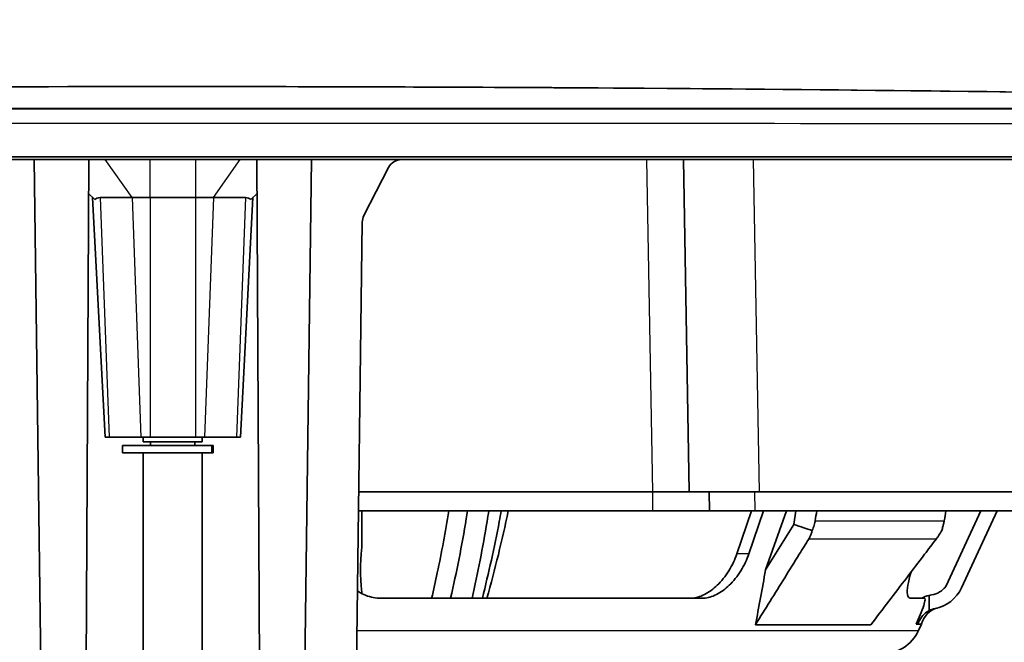
# Model space of a CAD drawing. Units: millimetres. Extents: x 28 to 2161, y -98 to 1160.
# Drawn here: x 271 to 338, y 257 to 299 of the extents above; entities that cross this region are included whole.
import ezdxf

# ---------------------------------------------------------------- set-up
doc = ezdxf.new("R2010")
doc.units = ezdxf.units.MM
doc.header["$LTSCALE"] = 4
for name, color, linetype, lineweight in [('Dimension (ISO)', 7, 'Continuous', 18), ('Visible (ISO)', 7, 'Continuous', 35), ('Visible Narrow (ISO)', 7, 'Continuous', 25)]:
    doc.layers.add(name, color=color, linetype=linetype, lineweight=lineweight)
doc.styles.add('Note Text (ISO)', font='arial.ttf')
doc.dimstyles.new('ISO FOR MARKETING', dxfattribs={"dimscale": 4, "dimtxt": 2.5, "dimasz": 2.5, "dimexe": 3.175, "dimexo": 2, "dimgap": 0.762, "dimtad": 1, "dimrnd": 1e-08, "dimdsep": 46, "dimtxsty": 'Note Text (ISO)', "dimcen": 0.09, "dimdle": 10, "dimclrd": 256, "dimclre": 256, "dimclrt": 256, "dimazin": 2, "dimtfac": 1.40208, "dimtdec": 1, "dimtmove": 0, "dimatfit": 3, "dimfxl": 1, "dimtolj": 1, "dimtzin": 0, "dimlwd": -1, "dimlwe": -1, "dimarcsym": 0})

# ---------------------------------------------------------------- blocks, each defined once
blk = doc.blocks.new('*D11')
at = {"layer": 'Defpoints', "color": 0, "transparency": 16777216}
for p in [(281.722, 294.48), (134.922, 205.03), (192.116, 205.03)]:
    blk.add_point(p, dxfattribs=at)
at = {"layer": 'Dimension (ISO)', "transparency": 16777216}
for p, q in [((273.722, 294.48), (122.222, 294.48)), ((134.922, 284.48), (134.922, 215.03)), ((184.116, 205.03), (122.222, 205.03))]:
    blk.add_line(p, q, dxfattribs=at)
for points in [[(133.256, 284.48), (136.589, 284.48), (134.922, 294.48)], [(133.256, 215.03), (136.589, 215.03), (134.922, 205.03)]]:
    blk.add_solid(points, dxfattribs=at)
at = {"layer": 'Dimension (ISO)', "transparency": 16777216, "char_height": 10, "attachment_point": 1, "rotation": 90, "style": 'Note Text (ISO)'}
for s, insert in [('\\A1;89.45 mm', (121.663, 219.431)), ('\\A1;3.52 in', (137.97, 229.557))]:
    blk.add_mtext(s, dxfattribs=dict(at, insert=insert))
blk = doc.blocks.new('*D12')
at = {"layer": 'Defpoints', "color": 0, "transparency": 16777216}
for p in [(397.161, 328.881), (166.283, 291.98), (397.161, 291.98)]:
    blk.add_point(p, dxfattribs=at)
at = {"layer": 'Dimension (ISO)', "transparency": 16777216}
for p, q in [((166.283, 299.98), (166.283, 341.581)), ((397.161, 299.98), (397.161, 341.581)), ((176.283, 328.881), (387.161, 328.881))]:
    blk.add_line(p, q, dxfattribs=at)
for points in [[(176.283, 330.548), (176.283, 327.215), (166.283, 328.881)], [(387.161, 330.548), (387.161, 327.215), (397.161, 328.881)]]:
    blk.add_solid(points, dxfattribs=at)
at = {"layer": 'Dimension (ISO)', "transparency": 16777216, "char_height": 10, "attachment_point": 1, "style": 'Note Text (ISO)'}
for s, insert in [('\\A1;230.88 mm', (244.143, 342.148)), ('\\A1;9.09 in', (258.229, 325.833))]:
    blk.add_mtext(s, dxfattribs=dict(at, insert=insert))
blk = doc.blocks.new('*D15')
at = {"layer": 'Defpoints', "color": 0, "transparency": 16777216}
for p in [(182.722, 289.53), (380.722, 289.53), (380.722, 153.53)]:
    blk.add_point(p, dxfattribs=at)
at = {"layer": 'Dimension (ISO)', "transparency": 16777216}
for p, q in [((182.722, 281.53), (182.722, 140.83)), ((380.722, 281.53), (380.722, 140.83)), ((192.722, 153.53), (370.722, 153.53))]:
    blk.add_line(p, q, dxfattribs=at)
for points in [[(192.722, 155.197), (192.722, 151.864), (182.722, 153.53)], [(370.722, 155.197), (370.722, 151.864), (380.722, 153.53)]]:
    blk.add_solid(points, dxfattribs=at)
at = {"layer": 'Dimension (ISO)', "transparency": 16777216, "char_height": 10, "attachment_point": 1, "style": 'Note Text (ISO)'}
for s, insert in [('\\A1;198 mm', (257.701, 166.79)), ('\\A1;7.8 in', (265.447, 150.482))]:
    blk.add_mtext(s, dxfattribs=dict(at, insert=insert))

msp = doc.modelspace()

# ---------------------------------------------------------------- linework, layer by layer
at = {"layer": 'Visible (ISO)'}
for p, q in [((397.161, 292.98), (166.283, 292.98)), ((395.161, 289.73), (168.283, 289.73)), ((170.222, 289.53), (393.222, 289.53)), ((272.322, 289.53), (273.125, 228.23)), ((276.024, 289.53), (275.703, 228.23)), ((287.42, 289.53), (287.701, 235.892)), ((291.122, 289.53), (290.42, 235.892)), ((296.343, 288.987), (294.677, 285.739)), ((316.329, 289.53), (316.722, 267.03)), ((276.431, 286.821), (276.012, 287.24)), ((276.292, 286.959), (277.143, 270.73)), ((276.8, 286.959), (278.965, 286.959)), ((280.191, 286.959), (278.965, 286.959)), ((280.191, 286.959), (283.253, 286.959)), ((284.479, 286.959), (283.253, 286.959)), ((284.479, 286.959), (286.644, 286.959)), ((287.152, 286.959), (286.301, 270.73)), ((287.013, 286.821), (287.432, 287.24)), ((294.567, 285.296), (294.019, 243.44)), ((277.402, 270.73), (277.143, 270.73)), ((277.402, 270.73), (279.566, 270.73)), ((280.191, 270.73), (279.566, 270.73)), ((279.722, 270.423), (279.722, 270.73)), ((283.722, 270.423), (279.722, 270.423)), ((280.191, 270.73), (283.253, 270.73)), ((280.222, 270.423), (280.222, 270.173)), ((283.222, 270.423), (283.222, 270.173)), ((283.878, 270.73), (283.253, 270.73)), ((283.722, 270.423), (283.722, 270.73)), ((283.878, 270.73), (286.042, 270.73)), ((286.301, 270.73), (286.042, 270.73)), ((278.322, 270.173), (284.34, 270.173)), ((278.322, 270.173), (278.322, 269.673)), ((278.322, 269.673), (284.34, 269.673)), ((279.722, 227.53), (279.722, 269.673)), ((283.722, 227.53), (283.722, 269.673)), ((284.34, 270.173), (284.455, 270.173)), ((284.455, 269.673), (284.34, 269.673)), ((284.455, 270.173), (284.455, 269.673)), ((314.222, 267.03), (294.328, 267.03)), ((314.222, 267.03), (316.722, 267.03)), ((321.471, 267.03), (316.722, 267.03)), ((318.072, 267.03), (318.095, 265.73)), ((321.471, 267.03), (373.135, 267.03)), ((294.311, 265.73), (314.222, 265.73)), ((294.532, 265.73), (294.532, 263.242)), ((314.222, 265.73), (318.095, 265.73)), ((321.194, 265.73), (318.095, 265.73)), ((319.944, 262.821), (320.94, 265.73)), ((321.753, 265.73), (320.757, 262.821)), ((321.194, 265.73), (373.135, 265.73)), ((321.893, 261.733), (323.315, 265.73)), ((323.94, 265.73), (323.807, 264.812)), ((336.484, 265.73), (334.124, 260.65)), ((335.166, 260.518), (337.586, 265.73)), ((323.807, 264.812), (321.893, 261.733)), ((294.532, 260.242), (294.532, 260.134)), ((295.79, 259.821), (317.639, 259.821)), ((331.707, 259.821), (332.652, 259.821)), ((332.967, 260.005), (332.967, 258.976)), ((321.208, 258.021), (329.028, 258.021)), ((332.105, 258.071), (332.221, 258.071)), ((332.221, 258.071), (332.461, 258.071)), ((332.262, 257.642), (332.461, 258.071))]:
    msp.add_line(p, q, dxfattribs=at)
for centre, radius, start, end in [((297.233, 288.53), 1, 90, 152.83612), ((295.567, 285.283), 1, 152.83612, 179.25), ((226.075, 281.771), 80, 344.07544, 348.43328), ((332.898, 261.571), 2.5, 280.95594, 335.08857), ((333.915, 257.703), 1.5, 104.72352, 165.77269), ((329.722, 258.821), 2.8, 270, 335.08857)]:
    msp.add_arc(centre, radius, start, end, dxfattribs=at)
for centre, major_axis, ratio, start_param, end_param in [((277.966, 285.312), (1.521, -1.523), 0.413811, 2.74958, 3.162846), ((285.479, 285.312), (-1.521, -1.523), 0.413811, 3.120339, 3.533605), ((333.538, 257.571), (0, 2.5), 0.99527, 0.231457, 0.451027)]:
    msp.add_ellipse(centre, major_axis=major_axis, ratio=ratio, start_param=start_param, end_param=end_param, dxfattribs=at)
for points, knots in [([(166.283, 292.98), (183.115, 293.418), (199.951, 293.76), (250.119, 294.493), (283.458, 294.605), (343.585, 294.13), (370.378, 293.676), (397.161, 292.98)], [0, 0, 0, 0, 5.051417, 5.051417, 15.052051, 15.052051, 23.090051, 23.090051, 23.090051, 23.090051]), ([(167.257, 293.005), (200.582, 293.864), (233.918, 294.348), (310.234, 294.597), (353.22, 294.113), (396.187, 293.005)], [0, 0, 0, 0, 10.000633, 10.000633, 22.894823, 22.894823, 22.894823, 22.894823]), ([(299.265, 259.821), (299.397, 260.391), (299.525, 260.963), (299.942, 262.927), (300.203, 264.328), (300.432, 265.73)], [15.6997458, 15.6997458, 15.6997458, 15.6997458, 15.8634301, 15.8634301, 16.260158, 16.260158, 16.260158, 16.260158]), ([(300.552, 259.821), (300.957, 261.598), (301.31, 263.393), (301.639, 265.377), (301.668, 265.553), (301.696, 265.73)], [0.445306, 0.445306, 0.445306, 0.445306, 0.9992509, 0.9992509, 1.0533418, 1.0533418, 1.0533418, 1.0533418]), ([(303.14, 265.73), (303.102, 265.489), (303.063, 265.247), (302.733, 263.264), (302.394, 261.535), (302.007, 259.821)], [0.9197607, 0.9197607, 0.9197607, 0.9197607, 0.9936514, 0.9936514, 1.5274249, 1.5274249, 1.5274249, 1.5274249]), ([(302.701, 259.821), (303.132, 261.535), (303.515, 263.264), (303.896, 265.247), (303.941, 265.488), (303.986, 265.73)], [0.4789039, 0.4789039, 0.4789039, 0.4789039, 1.012613, 1.012613, 1.08657, 1.08657, 1.08657, 1.08657]), ([(325.26, 265.07), (325.254, 265.031), (325.247, 264.991), (325.226, 264.89), (325.21, 264.828), (325.154, 264.645), (325.105, 264.527), (325.045, 264.414)], [-0.07213225, -0.07213225, -0.07213225, -0.07213225, -0.05999689, -0.05999689, -0.04081622, -0.04081622, -0.0022716, -0.0022716, -0.0022716, -0.0022716]), ([(333.83, 264.414), (333.858, 264.496), (333.884, 264.58), (333.928, 264.74), (333.947, 264.816), (333.974, 264.942), (333.984, 264.991), (333.995, 265.051), (333.997, 265.061), (333.999, 265.07)], [-0.3403272, -0.3403272, -0.3403272, -0.3403272, -0.31241201, -0.31241201, -0.28842978, -0.28842978, -0.27310564, -0.27310564, -0.27011015, -0.27011015, -0.27011015, -0.27011015]), ([(323.807, 264.812), (324.032, 264.739), (324.257, 264.667), (324.67, 264.534), (324.858, 264.474), (325.045, 264.414)], [-0.1430644, -0.1430644, -0.1430644, -0.1430644, -0.0715261, -0.0715261, -0.012056, -0.012056, -0.012056, -0.012056]), ([(325.045, 264.414), (325.03, 264.332), (325.009, 264.252), (324.959, 264.105), (324.931, 264.039), (324.879, 263.933), (324.856, 263.892), (324.828, 263.845), (324.823, 263.837), (324.818, 263.829)], [-0.33980745, -0.33980745, -0.33980745, -0.33980745, -0.31187454, -0.31187454, -0.28783376, -0.28783376, -0.27251422, -0.27251422, -0.26953068, -0.26953068, -0.26953068, -0.26953068]), ([(333.457, 263.829), (333.481, 263.861), (333.504, 263.892), (333.564, 263.976), (333.6, 264.028), (333.705, 264.189), (333.77, 264.3), (333.83, 264.414)], [-0.07213377, -0.07213377, -0.07213377, -0.07213377, -0.06006244, -0.06006244, -0.04088376, -0.04088376, -0.00220512, -0.00220512, -0.00220512, -0.00220512]), ([(321.208, 258.021), (321.538, 258.552), (321.867, 259.082), (322.527, 260.143), (322.857, 260.673), (323.186, 261.204), (323.516, 261.733), (323.845, 262.263), (324.389, 263.138), (324.604, 263.484), (324.818, 263.829)], [-0.8191264, -0.8191264, -0.8191264, -0.8191264, -0.6141895, -0.6141895, -0.4092526, -0.4092526, -0.4092526, -0.2046263, -0.2046263, -0.0711245, -0.0711245, -0.0711245, -0.0711245]), ([(333.457, 263.829), (333.194, 263.484), (332.93, 263.138), (332.263, 262.263), (331.859, 261.733), (331.455, 261.204), (331.05, 260.673), (330.646, 260.143), (329.837, 259.082), (329.432, 258.552), (329.028, 258.021)], [0.0711245, 0.0711245, 0.0711245, 0.0711245, 0.2046263, 0.2046263, 0.4092526, 0.4092526, 0.4092526, 0.6141895, 0.6141895, 0.8191264, 0.8191264, 0.8191264, 0.8191264]), ([(294.444, 261.742), (294.444, 261.93), (294.449, 262.131), (294.465, 262.501), (294.477, 262.669), (294.499, 262.935), (294.511, 263.051), (294.528, 263.204), (294.532, 263.242), (294.532, 263.242)], [0, 0, 0, 0, 0.0565589, 0.0565589, 0.1131178, 0.1131178, 0.1696764, 0.1696764, 0.2262349, 0.2262349, 0.2262349, 0.2262349]), ([(319.944, 262.821), (319.817, 262.45), (319.631, 262.051), (319.17, 261.309), (318.895, 260.967), (318.355, 260.446), (318.059, 260.222), (317.457, 259.916), (317.152, 259.832), (316.863, 259.822), (316.844, 259.821), (316.824, 259.821)], [0, 0, 0, 0, 0.1228334, 0.1228334, 0.2456668, 0.2456668, 0.3570752, 0.3570752, 0.4684835, 0.4684835, 0.4765249, 0.4765249, 0.4765249, 0.4765249]), ([(317.639, 259.821), (317.658, 259.821), (317.677, 259.822), (317.965, 259.832), (318.27, 259.915), (318.871, 260.222), (319.168, 260.445), (319.707, 260.966), (319.983, 261.309), (320.444, 262.051), (320.63, 262.45), (320.757, 262.821)], [-0.4764997, -0.4764997, -0.4764997, -0.4764997, -0.4686257, -0.4686257, -0.3571977, -0.3571977, -0.2457697, -0.2457697, -0.1228849, -0.1228849, 0, 0, 0, 0]), ([(294.532, 260.242), (294.532, 260.242), (294.528, 260.279), (294.511, 260.433), (294.499, 260.548), (294.477, 260.814), (294.465, 260.983), (294.449, 261.352), (294.444, 261.553), (294.444, 261.742)], [0.6787048, 0.6787048, 0.6787048, 0.6787048, 0.7352634, 0.7352634, 0.7918219, 0.7918219, 0.8483809, 0.8483809, 0.9049398, 0.9049398, 0.9049398, 0.9049398]), ([(321.208, 258.021), (321.321, 258.626), (321.434, 259.23), (321.663, 260.468), (321.778, 261.1), (321.893, 261.733)], [0, 0, 0, 0, 0.2061577, 0.2061577, 0.4216856, 0.4216856, 0.4216856, 0.4216856]), ([(331.751, 261.591), (331.646, 261.254), (331.572, 260.944), (331.494, 260.445), (331.484, 260.222), (331.537, 259.915), (331.601, 259.832), (331.694, 259.822), (331.7, 259.821), (331.707, 259.821)], [1.1070235, 1.1070235, 1.1070235, 1.1070235, 1.2200918, 1.2200918, 1.3315198, 1.3315198, 1.4429478, 1.4429478, 1.4508218, 1.4508218, 1.4508218, 1.4508218]), ([(294.24, 260.319), (294.371, 260.224), (294.512, 260.139), (294.99, 259.915), (295.358, 259.832), (295.739, 259.822), (295.764, 259.821), (295.79, 259.821)], [1.2803726, 1.2803726, 1.2803726, 1.2803726, 1.3315198, 1.3315198, 1.4429478, 1.4429478, 1.4508218, 1.4508218, 1.4508218, 1.4508218]), ([(333.141, 260.039), (333.334, 260.07), (333.519, 260.139), (333.772, 260.293), (333.852, 260.354), (333.999, 260.492), (334.066, 260.568), (334.124, 260.65)], [0, 0, 0, 0, 0.0586097, 0.0586097, 0.0888358, 0.0888358, 0.1190684, 0.1190684, 0.1190684, 0.1190684]), ([(332.652, 259.821), (332.685, 259.821), (332.701, 259.787), (332.695, 259.631), (332.661, 259.489), (332.552, 259.148), (332.469, 258.925), (332.289, 258.485), (332.197, 258.275), (332.105, 258.071)], [0.3468595, 0.3468595, 0.3468595, 0.3468595, 0.409356, 0.409356, 0.4865469, 0.4865469, 0.5676563, 0.5676563, 0.6334699, 0.6334699, 0.6334699, 0.6334699]), ([(332.967, 258.976), (332.922, 258.953), (332.878, 258.927), (332.689, 258.803), (332.56, 258.681), (332.35, 258.399), (332.271, 258.24), (332.221, 258.071)], [0.0431986, 0.0431986, 0.0431986, 0.0431986, 0.0585907, 0.0585907, 0.1114228, 0.1114228, 0.1642659, 0.1642659, 0.1642659, 0.1642659])]:
    msp.add_open_spline(points, degree=3, knots=knots, dxfattribs=at)
for points in [[(325.26, 265.07), (325.292, 265.29), (325.324, 265.51), (325.356, 265.73)], [(334.117, 265.73), (334.077, 265.51), (334.038, 265.29), (333.999, 265.07)], [(332.967, 260.005), (333.025, 260.018), (333.083, 260.029), (333.141, 260.039)], [(333.374, 259.117), (333.232, 259.089), (333.095, 259.042), (332.967, 258.976)]]:
    msp.add_open_spline(points, degree=3, dxfattribs=at)
at = {"layer": 'Visible Narrow (ISO)'}
for p, q in [((278.965, 286.959), (277.147, 289.53)), ((280.191, 286.959), (280.191, 289.53)), ((283.253, 289.53), (283.253, 286.959)), ((284.479, 286.959), (286.297, 289.53)), ((313.83, 289.53), (314.222, 267.03)), ((321.471, 267.03), (321.078, 289.53)), ((276.8, 286.959), (277.402, 270.73)), ((278.965, 286.959), (279.566, 270.73)), ((280.191, 286.959), (280.191, 270.73)), ((283.253, 286.959), (283.253, 270.73)), ((284.479, 286.959), (283.878, 270.73)), ((286.644, 286.959), (286.042, 270.73)), ((284.34, 270.173), (284.34, 269.673)), ((314.222, 267.03), (314.222, 265.73)), ((321.194, 265.73), (321.172, 267.03)), ((325.26, 265.07), (333.999, 265.07)), ((333.457, 263.829), (324.818, 263.829)), ((320.757, 262.821), (319.944, 262.821)), ((294.205, 257.642), (332.262, 257.642))]:
    msp.add_line(p, q, dxfattribs=at)
for points, knots in [([(395.161, 292.98), (357.348, 292.986), (319.535, 292.991), (243.909, 292.991), (206.096, 292.986), (168.283, 292.98)], [-22.6878, -22.6878, -22.6878, -22.6878, -11.3439, -11.3439, 0, 0, 0, 0]), ([(168.283, 291.98), (206.096, 291.986), (243.909, 291.991), (319.535, 291.991), (357.348, 291.986), (395.161, 291.98)], [0, 0, 0, 0, 11.3439, 11.3439, 22.6878, 22.6878, 22.6878, 22.6878])]:
    msp.add_open_spline(points, degree=3, knots=knots, dxfattribs=at)

# ---------------------------------------------------------------- dimensions: what is measured, and where the dimension line sits
at = {"layer": 'Dimension (ISO)'}
for base, p1, p2, angle, text, picture, middle in [((397.161, 328.881), (166.283, 291.98), (397.161, 291.98), 180, '<> mm\\X9.09 in', '*D12', (278.431, 328.881)), ((134.922, 205.03), (281.722, 294.48), (192.116, 205.03), 270, '<> mm\\X3.52 in', '*D11', (134.922, 249.755)), ((380.722, 153.53), (182.722, 289.53), (380.722, 289.53), 180, '<> mm\\X7.8 in', '*D15', (281.722, 153.53))]:
    dim = msp.add_linear_dim(base=base, p1=p1, p2=p2, angle=angle, text=text, dimstyle='ISO FOR MARKETING', override={"dimgap": 0.762, "dimdec": 2, "dimpost": '', "dimtol": 0, "dimlim": 0, "dimtp": 0, "dimtm": 0, "dimtdec": 1, "dimtofl": 0, "dimatfit": 1, "dimtvp": -0.25}, dxfattribs=at)
    dim.commit()
    dim.dimension.update_dxf_attribs({"geometry": picture, "text_midpoint": middle, "dimtype": 160})

doc.saveas('drawing.dxf')
